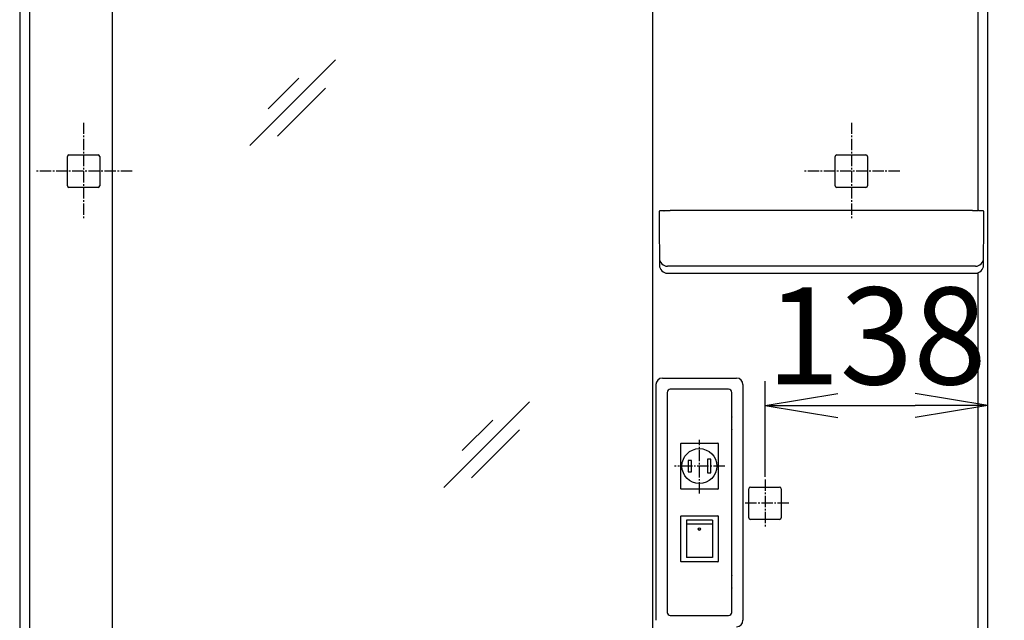
# Model space of a CAD drawing. Extents: x 0 to 3000, y 202 to 4328.
# Drawn here: x 620 to 1230, y 1841 to 2213 of the extents above; entities that cross this region are included whole.
import ezdxf

# ---------------------------------------------------------------- set-up
doc = ezdxf.new("R2010")
doc.units = 0
doc.linetypes.add('EXLTYPE3', pattern=[10, 7, -1, 1, -1])
doc.layers.get('0').update_dxf_attribs({"linetype": 'CONTINUOUS'})
doc.layers.get('DEFPOINTS').update_dxf_attribs({"linetype": 'CONTINUOUS'})
doc.layers.add('寸法', color=7, linetype='CONTINUOUS')
doc.layers.add('鏡台', color=7, linetype='CONTINUOUS')
doc.styles.add('EXCADDIM1', font='monotxt', dxfattribs={"width": 0.84, "bigfont": 'extfont'})
doc.styles.get("Standard").update_dxf_attribs({"font": 'monotxt', "bigfont": 'extfont'})
doc.dimstyles.new('ISO-25', dxfattribs={"dimtxt": 2.5, "dimasz": 2.5, "dimexe": 1.25, "dimexo": 0.625, "dimtad": 1, "dimtxsty": 'STANDARD', "dimcen": 2.5, "dimazin": 3, "dimtfac": 1, "dimtmove": 0, "dimatfit": 3})

# ---------------------------------------------------------------- blocks, each defined once
blk = doc.blocks.new('EX_NORM')
at = {"color": 0, "linetype": 'CONTINUOUS'}
for q in [(-1, 0.167), (-1, 0), (-1, -0.167)]:
    blk.add_line((0, 0), q, dxfattribs=at)
blk = doc.blocks.new('*D31')
at = {"layer": 'DEFPOINTS', "color": 0}
for p in [(626.5, 2741), (620.5, 1611), (1462.5, 1611)]:
    blk.add_point(p, dxfattribs=at)
at = {"layer": '寸法', "color": 3, "linetype": 'CONTINUOUS'}
for p, q in [((1462.5, 2696), (1462.5, 1656)), ((1215, 1611), (1477.5, 1611))]:
    blk.add_line(p, q, dxfattribs=at)
at = {"layer": '寸法', "color": 3, "xscale": 44.99999618530273, "yscale": 44.99999618530273, "zscale": 44.99999618530273}
for p, rotation in [((1462.5, 2741), 90), ((1462.5, 1611), 270)]:
    blk.add_blockref('EX_NORM', p, dxfattribs=dict(at, rotation=rotation))
at = {"layer": '寸法', "color": 2, "insert": (1427.25, 2176), "char_height": 60, "attachment_point": 5, "rotation": 90, "style": 'EXCADDIM1'}
blk.add_mtext('1130', dxfattribs=at)
blk = doc.blocks.new('*D35')
at = {"layer": 'DEFPOINTS', "color": 0}
for p in [(1219.5, 1974), (1081.6, 1898.1), (1219.5, 1653)]:
    blk.add_point(p, dxfattribs=at)
at = {"layer": '寸法', "color": 3, "linetype": 'CONTINUOUS'}
for p, q in [((1081.6, 1929.75), (1081.6, 1989)), ((1126.6, 1974), (1174.5, 1974))]:
    blk.add_line(p, q, dxfattribs=at)
at = {"layer": '寸法', "color": 3, "xscale": 44.99999618530273, "yscale": 44.99999618530273, "zscale": 44.99999618530273, "rotation": 180}
blk.add_blockref('EX_NORM', (1081.6, 1974), dxfattribs=at)
at = {"layer": '寸法', "color": 3, "xscale": 44.99999618530273, "yscale": 44.99999618530273, "zscale": 44.99999618530273}
blk.add_blockref('EX_NORM', (1219.5, 1974), dxfattribs=at)
at = {"layer": '寸法', "color": 2, "insert": (1150.55, 2009.25), "char_height": 60, "attachment_point": 5, "style": 'EXCADDIM1'}
blk.add_mtext('138', dxfattribs=at)
blk = doc.blocks.new('*D36')
at = {"layer": 'DEFPOINTS', "color": 0}
for p in [(1213.5, 2741), (1557, 816), (1566, 816)]:
    blk.add_point(p, dxfattribs=at)
at = {"layer": '寸法', "color": 3, "linetype": 'CONTINUOUS'}
for p, q in [((1224, 2741), (1581, 2741)), ((1566, 2696), (1566, 861))]:
    blk.add_line(p, q, dxfattribs=at)
at = {"layer": '寸法', "color": 3, "xscale": 44.99999618530273, "yscale": 44.99999618530273, "zscale": 44.99999618530273}
for p, rotation in [((1566, 2741), 90), ((1566, 816), 270)]:
    blk.add_blockref('EX_NORM', p, dxfattribs=dict(at, rotation=rotation))
at = {"layer": '寸法', "color": 2, "insert": (1530.75, 1778.5), "char_height": 60, "attachment_point": 5, "rotation": 90, "style": 'EXCADDIM1'}
blk.add_mtext('1925', dxfattribs=at)

msp = doc.modelspace()

# ---------------------------------------------------------------- linework, layer by layer
at = {"layer": '鏡台', "color": 2, "linetype": 'CONTINUOUS'}
for p, q in [((620.5, 2735), (620.5, 1822.52)), ((1219.5, 1822.52), (1219.5, 2735)), ((678, 1785.25), (678, 2629)), ((1012, 2629), (1012, 1785.25)), ((649.98, 2121.1), (649.98, 2128.02)), ((650.98, 2129.02), (669.02, 2129.02)), ((670.02, 2128.02), (670.02, 2121.1)), ((1124.98, 2121.1), (1124.98, 2128.02)), ((1125.98, 2129.02), (1144.02, 2129.02)), ((1145.02, 2128.02), (1145.02, 2121.1)), ((649.98, 2109.98), (649.98, 2121.44)), ((670.02, 2121.1), (670.02, 2109.98)), ((1124.98, 2109.98), (1124.98, 2121.1)), ((1145.02, 2121.1), (1145.02, 2109.98)), ((669.02, 2108.98), (650.98, 2108.98)), ((1144.02, 2108.98), (1125.98, 2108.98)), ((1016, 2093.78), (1016, 2089.38)), ((1016, 2089.38), (1016.03, 2086.83)), ((1210, 2094.62), (1023, 2094.62)), ((1216.97, 2086.83), (1217, 2089.38)), ((1217, 2089.38), (1217, 2093.78)), ((1016.03, 2086.77), (1016.25, 2060.82)), ((1216.75, 2060.82), (1216.97, 2086.77)), ((1021.25, 2055.87), (1028.27, 2055.87)), ((1028.27, 2055.87), (1028.73, 2055.87)), ((1028.73, 2055.87), (1115.27, 2055.87)), ((1115.27, 2055.87), (1204.27, 2055.87)), ((1204.27, 2055.87), (1204.73, 2055.87)), ((1204.73, 2055.87), (1211.75, 2055.87)), ((1021, 1982), (1021, 1846)), ((1059, 1984), (1023, 1984)), ((1061, 1967.2), (1061, 1982)), ((1060.95, 1959.21), (1060.95, 1966.79)), ((1060.96, 1966.99), (1060.99, 1967)), ((1060.99, 1959), (1060.96, 1959.01)), ((1061, 1869.2), (1061, 1958.8)), ((1071.58, 1915.6), (1071.58, 1922.52)), ((1072.58, 1923.52), (1090.62, 1923.52)), ((1091.62, 1922.52), (1091.62, 1915.6)), ((1071.58, 1904.48), (1071.58, 1915.6)), ((1091.62, 1915.6), (1091.62, 1904.48)), ((1090.62, 1903.48), (1072.58, 1903.48)), ((1060.95, 1861.21), (1060.95, 1868.79)), ((1060.96, 1868.99), (1060.99, 1869)), ((1060.99, 1861), (1060.96, 1861.01)), ((1061, 1846), (1061, 1860.8)), ((1023, 1844), (1059, 1844))]:
    msp.add_line(p, q, dxfattribs=at)
at = {"layer": '鏡台', "color": 6, "linetype": 'CONTINUOUS'}
for p, q in [((626.53, 2733.9), (626.53, 1789.05)), ((1213.47, 2094.57), (1213.47, 2426.17)), ((815.84, 2187.83), (762.81, 2134.8)), ((793.2, 2176.51), (774.25, 2157.56)), ((809.72, 2170.39), (780.02, 2140.69)), ((1209.75, 2060.31), (1023.25, 2060.31)), ((1021.25, 2055.87), (1021.25, 2055.87)), ((1211.75, 2055.87), (1211.75, 2055.87)), ((1213.47, 1824.57), (1213.47, 2056.17)), ((1014.07, 1986.93), (1014.07, 1841.07)), ((1018.07, 1990.93), (1063.93, 1990.93)), ((1067.93, 1986.93), (1067.93, 1841.07)), ((935.84, 1976.33), (882.81, 1923.3)), ((913.2, 1965.01), (894.25, 1946.06)), ((929.72, 1958.89), (900.02, 1929.19)), ((1029.4, 1922.45), (1029.4, 1950.55)), ((1029.6, 1950.75), (1052.4, 1950.75)), ((1052.6, 1950.55), (1052.6, 1922.45)), ((1036, 1940), (1034, 1940)), ((1034, 1940), (1034, 1933)), ((1036, 1933), (1036, 1940)), ((1048, 1940.7), (1046, 1940.7)), ((1046, 1940.7), (1046, 1932.3)), ((1048, 1932.3), (1048, 1940.7)), ((1034, 1933), (1036, 1933)), ((1046, 1932.3), (1048, 1932.3)), ((1052.4, 1922.25), (1029.6, 1922.25)), ((1029.4, 1877.45), (1029.4, 1905.55)), ((1029.6, 1905.75), (1052.4, 1905.75)), ((1049, 1903), (1033, 1903)), ((1033, 1903), (1033, 1900.54)), ((1049, 1900.54), (1033, 1900.54)), ((1033, 1900.54), (1033, 1880)), ((1049, 1903), (1049, 1900.54)), ((1049, 1900.54), (1049, 1880)), ((1052.6, 1905.55), (1052.6, 1877.45)), ((1052.4, 1877.25), (1029.6, 1877.25)), ((1049, 1880), (1033, 1880))]:
    msp.add_line(p, q, dxfattribs=at)
at = {"layer": '鏡台', "color": 6, "linetype": 'EXLTYPE3'}
for p, q in [((660, 2149), (660, 2089)), ((1135, 2149), (1135, 2089)), ((690, 2119), (630, 2119)), ((1165, 2119), (1105, 2119)), ((1041, 1919.48), (1041, 1952.7)), ((1056.66, 1936.5), (1025.66, 1936.5)), ((1081.6, 1928.1), (1081.6, 1898.1)), ((1096.36, 1913.5), (1067.93, 1913.5))]:
    msp.add_line(p, q, dxfattribs=at)
at = {"layer": '鏡台', "color": 2, "linetype": 'CONTINUOUS', "flags": 128}
for points in [[(1018.93, 2094.54), (1018.92, 2094.54), (1018.92, 2094.54), (1018.91, 2094.54), (1018.9, 2094.54), (1018.89, 2094.54), (1018.88, 2094.54), (1018.87, 2094.54), (1018.85, 2094.54), (1018.84, 2094.54), (1018.82, 2094.54), (1018.8, 2094.54), (1018.75, 2094.54), (1018.7, 2094.54), (1018.64, 2094.53), (1018.59, 2094.53), (1018.53, 2094.53), (1018.47, 2094.53), (1018.41, 2094.52), (1018.35, 2094.52), (1018.29, 2094.52), (1018.22, 2094.51), (1018.16, 2094.51), (1018.08, 2094.51), (1018, 2094.5), (1017.93, 2094.5), (1017.85, 2094.49), (1017.77, 2094.49), (1017.69, 2094.48), (1017.62, 2094.47), (1017.54, 2094.47), (1017.46, 2094.46), (1017.38, 2094.45), (1017.31, 2094.45), (1017.24, 2094.44), (1017.18, 2094.44), (1017.12, 2094.43), (1017.06, 2094.42), (1017, 2094.41), (1016.94, 2094.41), (1016.88, 2094.4), (1016.83, 2094.39), (1016.77, 2094.39), (1016.72, 2094.38), (1016.67, 2094.37), (1016.65, 2094.37), (1016.63, 2094.36), (1016.61, 2094.36), (1016.59, 2094.35), (1016.57, 2094.35), (1016.55, 2094.35), (1016.53, 2094.34), (1016.51, 2094.34), (1016.49, 2094.33), (1016.47, 2094.33), (1016.45, 2094.32), (1016.44, 2094.31), (1016.42, 2094.31), (1016.4, 2094.3), (1016.38, 2094.29), (1016.36, 2094.28), (1016.34, 2094.28), (1016.32, 2094.27), (1016.3, 2094.26), (1016.28, 2094.25), (1016.27, 2094.23), (1016.25, 2094.22), (1016.23, 2094.21), (1016.21, 2094.2), (1016.19, 2094.18), (1016.18, 2094.17), (1016.16, 2094.15), (1016.15, 2094.13), (1016.13, 2094.12), (1016.12, 2094.1), (1016.1, 2094.08), (1016.09, 2094.06), (1016.08, 2094.04), (1016.07, 2094.03), (1016.06, 2094.01), (1016.05, 2094), (1016.04, 2093.98), (1016.03, 2093.97), (1016.03, 2093.95), (1016.02, 2093.93), (1016.02, 2093.92), (1016.01, 2093.9), (1016.01, 2093.88), (1016.01, 2093.87), (1016.01, 2093.86), (1016.01, 2093.85), (1016.01, 2093.84), (1016.01, 2093.83), (1016.01, 2093.82), (1016.01, 2093.82), (1016.01, 2093.81), (1016.01, 2093.8), (1016.01, 2093.79), (1016.01, 2093.79), (1016.01, 2093.78), (1016.01, 2093.78), (1016.01, 2093.78), (1016.01, 2093.78), (1016.01, 2093.78), (1016.01, 2093.77), (1016.01, 2093.77), (1016.02, 2093.77), (1016.02, 2093.77), (1016.02, 2093.77), (1016.02, 2093.77), (1016.02, 2093.77)], [(1018.93, 2094.55), (1018.93, 2094.55), (1018.93, 2094.55), (1018.93, 2094.55), (1018.93, 2094.55), (1018.93, 2094.55), (1018.93, 2094.55), (1018.93, 2094.55), (1018.93, 2094.55), (1018.93, 2094.55), (1018.93, 2094.55), (1018.93, 2094.55), (1018.93, 2094.55), (1018.94, 2094.55), (1018.96, 2094.55), (1018.98, 2094.55), (1019, 2094.55), (1019.03, 2094.55), (1019.06, 2094.55), (1019.09, 2094.55), (1019.13, 2094.56), (1019.17, 2094.56), (1019.2, 2094.56), (1019.33, 2094.57), (1019.45, 2094.57), (1019.59, 2094.58), (1019.73, 2094.58), (1019.88, 2094.58), (1020.03, 2094.59), (1020.19, 2094.59), (1020.34, 2094.59), (1020.5, 2094.6), (1020.67, 2094.6), (1020.83, 2094.6), (1020.99, 2094.61), (1021.15, 2094.61), (1021.31, 2094.61), (1021.46, 2094.61), (1021.62, 2094.61), (1021.77, 2094.61), (1021.93, 2094.61), (1022.08, 2094.62), (1022.22, 2094.62), (1022.37, 2094.62), (1022.51, 2094.62), (1022.58, 2094.62), (1022.64, 2094.62), (1022.71, 2094.62), (1022.77, 2094.62), (1022.82, 2094.62), (1022.87, 2094.62), (1022.92, 2094.62), (1022.95, 2094.62), (1022.98, 2094.62), (1023, 2094.62), (1023, 2094.62)], [(1210, 2094.62), (1210, 2094.62), (1210.01, 2094.62), (1210.03, 2094.62), (1210.05, 2094.62), (1210.07, 2094.62), (1210.1, 2094.62), (1210.13, 2094.62), (1210.17, 2094.62), (1210.2, 2094.62), (1210.24, 2094.62), (1210.28, 2094.62), (1210.39, 2094.62), (1210.5, 2094.62), (1210.62, 2094.62), (1210.73, 2094.62), (1210.86, 2094.62), (1210.98, 2094.62), (1211.11, 2094.62), (1211.24, 2094.62), (1211.38, 2094.61), (1211.51, 2094.61), (1211.64, 2094.61), (1211.78, 2094.61), (1211.92, 2094.61), (1212.06, 2094.61), (1212.2, 2094.6), (1212.33, 2094.6), (1212.47, 2094.6), (1212.6, 2094.6), (1212.72, 2094.59), (1212.85, 2094.59), (1212.97, 2094.59), (1213.09, 2094.58), (1213.14, 2094.58), (1213.18, 2094.58), (1213.23, 2094.58), (1213.27, 2094.58), (1213.31, 2094.58), (1213.35, 2094.57), (1213.38, 2094.57), (1213.4, 2094.57), (1213.42, 2094.57), (1213.43, 2094.57), (1213.44, 2094.57), (1213.44, 2094.57), (1213.44, 2094.57), (1213.44, 2094.57), (1213.44, 2094.57), (1213.44, 2094.57), (1213.44, 2094.57), (1213.44, 2094.57), (1213.44, 2094.57), (1213.44, 2094.57), (1213.44, 2094.57), (1213.44, 2094.57)], [(1216.98, 2093.79), (1216.98, 2093.79), (1216.98, 2093.79), (1216.98, 2093.79), (1216.98, 2093.79), (1216.98, 2093.79), (1216.98, 2093.79), (1216.98, 2093.79), (1216.98, 2093.8), (1216.98, 2093.8), (1216.98, 2093.8), (1216.99, 2093.8), (1216.99, 2093.81), (1216.99, 2093.82), (1216.99, 2093.82), (1216.99, 2093.83), (1216.99, 2093.84), (1216.99, 2093.85), (1216.99, 2093.86), (1216.99, 2093.87), (1216.99, 2093.88), (1216.99, 2093.89), (1216.99, 2093.9), (1216.98, 2093.91), (1216.98, 2093.93), (1216.97, 2093.94), (1216.97, 2093.96), (1216.96, 2093.97), (1216.96, 2093.99), (1216.95, 2094.01), (1216.94, 2094.02), (1216.93, 2094.04), (1216.92, 2094.05), (1216.91, 2094.06), (1216.9, 2094.08), (1216.89, 2094.09), (1216.88, 2094.1), (1216.87, 2094.11), (1216.86, 2094.13), (1216.85, 2094.14), (1216.84, 2094.15), (1216.83, 2094.16), (1216.82, 2094.17), (1216.81, 2094.18), (1216.8, 2094.19), (1216.79, 2094.2), (1216.78, 2094.21), (1216.77, 2094.21), (1216.76, 2094.22), (1216.75, 2094.23), (1216.74, 2094.23), (1216.73, 2094.24), (1216.72, 2094.24), (1216.71, 2094.25), (1216.7, 2094.26), (1216.69, 2094.26), (1216.68, 2094.27), (1216.67, 2094.27), (1216.65, 2094.28), (1216.64, 2094.28), (1216.63, 2094.29), (1216.62, 2094.29), (1216.61, 2094.3), (1216.6, 2094.3), (1216.58, 2094.31), (1216.57, 2094.31), (1216.56, 2094.31), (1216.54, 2094.32), (1216.53, 2094.32), (1216.51, 2094.33), (1216.49, 2094.33), (1216.47, 2094.34), (1216.45, 2094.34), (1216.43, 2094.35), (1216.42, 2094.35), (1216.4, 2094.36), (1216.38, 2094.36), (1216.36, 2094.36), (1216.32, 2094.37), (1216.28, 2094.38), (1216.24, 2094.38), (1216.2, 2094.39), (1216.16, 2094.4), (1216.11, 2094.4), (1216.07, 2094.41), (1216.03, 2094.41), (1215.98, 2094.42), (1215.93, 2094.42), (1215.89, 2094.43), (1215.8, 2094.44), (1215.72, 2094.44), (1215.63, 2094.45), (1215.55, 2094.46), (1215.46, 2094.47), (1215.37, 2094.47), (1215.28, 2094.48), (1215.18, 2094.49), (1215.09, 2094.49), (1215, 2094.5), (1214.91, 2094.51), (1214.83, 2094.51), (1214.74, 2094.52), (1214.66, 2094.52), (1214.57, 2094.52), (1214.49, 2094.53), (1214.41, 2094.53), (1214.33, 2094.54), (1214.24, 2094.54), (1214.16, 2094.54), (1214.08, 2094.55), (1214, 2094.55), (1213.94, 2094.55), (1213.89, 2094.56), (1213.84, 2094.56), (1213.78, 2094.56), (1213.73, 2094.56), (1213.68, 2094.56), (1213.64, 2094.56), (1213.59, 2094.56), (1213.55, 2094.57), (1213.52, 2094.57), (1213.48, 2094.57), (1213.48, 2094.57), (1213.47, 2094.57), (1213.47, 2094.57), (1213.46, 2094.57), (1213.45, 2094.57), (1213.45, 2094.57), (1213.45, 2094.57), (1213.44, 2094.57), (1213.44, 2094.57), (1213.44, 2094.57), (1213.44, 2094.57)], [(1016.03, 2086.83), (1016.03, 2086.83), (1016.03, 2086.83), (1016.03, 2086.83), (1016.03, 2086.83), (1016.03, 2086.82), (1016.03, 2086.82), (1016.03, 2086.82), (1016.03, 2086.82), (1016.03, 2086.82), (1016.03, 2086.81), (1016.03, 2086.81), (1016.03, 2086.81), (1016.03, 2086.81), (1016.03, 2086.8), (1016.03, 2086.8), (1016.03, 2086.8), (1016.03, 2086.8), (1016.03, 2086.8), (1016.03, 2086.79), (1016.03, 2086.79), (1016.03, 2086.79), (1016.03, 2086.79), (1016.03, 2086.78), (1016.03, 2086.78), (1016.03, 2086.78), (1016.03, 2086.78), (1016.03, 2086.78), (1016.03, 2086.77), (1016.03, 2086.77), (1016.03, 2086.77), (1016.03, 2086.77), (1016.03, 2086.77), (1016.03, 2086.77), (1016.03, 2086.77), (1016.03, 2086.77), (1016.03, 2086.77), (1016.03, 2086.77), (1016.03, 2086.77), (1016.03, 2086.77), (1016.03, 2086.77), (1016.03, 2086.77), (1016.03, 2086.77), (1016.03, 2086.77), (1016.03, 2086.77)], [(1216.97, 2086.77), (1216.97, 2086.77), (1216.97, 2086.77), (1216.97, 2086.77), (1216.97, 2086.77), (1216.97, 2086.77), (1216.97, 2086.77), (1216.97, 2086.77), (1216.97, 2086.77), (1216.97, 2086.77), (1216.97, 2086.77), (1216.97, 2086.77), (1216.97, 2086.77), (1216.97, 2086.77), (1216.97, 2086.77), (1216.97, 2086.77), (1216.97, 2086.77), (1216.97, 2086.78), (1216.97, 2086.78), (1216.97, 2086.78), (1216.97, 2086.78), (1216.97, 2086.78), (1216.97, 2086.79), (1216.97, 2086.79), (1216.97, 2086.79), (1216.97, 2086.79), (1216.97, 2086.8), (1216.97, 2086.8), (1216.97, 2086.8), (1216.97, 2086.8), (1216.97, 2086.8), (1216.97, 2086.81), (1216.97, 2086.81), (1216.97, 2086.81), (1216.97, 2086.81), (1216.97, 2086.82), (1216.97, 2086.82), (1216.97, 2086.82), (1216.97, 2086.82), (1216.97, 2086.82), (1216.97, 2086.83), (1216.97, 2086.83), (1216.97, 2086.83), (1216.97, 2086.83), (1216.97, 2086.83)]]:
    msp.add_lwpolyline(points, dxfattribs=at)
at = {"layer": '鏡台', "color": 6, "linetype": 'CONTINUOUS', "flags": 128}
for points in [[(1023.25, 2060.31), (1023.25, 2060.31), (1023.25, 2060.31), (1023.24, 2060.31), (1023.24, 2060.31), (1023.23, 2060.31), (1023.22, 2060.31), (1023.21, 2060.31), (1023.2, 2060.31), (1023.19, 2060.31), (1023.18, 2060.31), (1023.17, 2060.31), (1023.14, 2060.31), (1023.11, 2060.31), (1023.08, 2060.31), (1023.04, 2060.31), (1023.01, 2060.31), (1022.98, 2060.31), (1022.94, 2060.31), (1022.91, 2060.3), (1022.87, 2060.3), (1022.84, 2060.3), (1022.8, 2060.3), (1022.74, 2060.3), (1022.69, 2060.3), (1022.63, 2060.3), (1022.57, 2060.3), (1022.52, 2060.3), (1022.46, 2060.3), (1022.4, 2060.3), (1022.34, 2060.29), (1022.28, 2060.29), (1022.23, 2060.29), (1022.17, 2060.29), (1022.12, 2060.29), (1022.07, 2060.29), (1022.01, 2060.28), (1021.96, 2060.28), (1021.91, 2060.28), (1021.86, 2060.28), (1021.81, 2060.27), (1021.76, 2060.27), (1021.71, 2060.27), (1021.65, 2060.26), (1021.6, 2060.26), (1021.57, 2060.26), (1021.53, 2060.25), (1021.5, 2060.25), (1021.46, 2060.25), (1021.43, 2060.25), (1021.4, 2060.24), (1021.37, 2060.24), (1021.35, 2060.23), (1021.33, 2060.23), (1021.31, 2060.22), (1021.29, 2060.22), (1021.29, 2060.22), (1021.29, 2060.22), (1021.29, 2060.22), (1021.28, 2060.22), (1021.28, 2060.22), (1021.28, 2060.21), (1021.28, 2060.21), (1021.27, 2060.21), (1021.27, 2060.21), (1021.27, 2060.21), (1021.27, 2060.21), (1021.26, 2060.21), (1021.26, 2060.21), (1021.26, 2060.21), (1021.26, 2060.2), (1021.26, 2060.2), (1021.26, 2060.2), (1021.26, 2060.2), (1021.25, 2060.2), (1021.25, 2060.2), (1021.25, 2060.2), (1021.25, 2060.2)], [(1211.75, 2060.2), (1211.75, 2060.2), (1211.75, 2060.2), (1211.75, 2060.2), (1211.75, 2060.2), (1211.75, 2060.2), (1211.74, 2060.2), (1211.74, 2060.2), (1211.74, 2060.2), (1211.74, 2060.2), (1211.74, 2060.2), (1211.74, 2060.21), (1211.74, 2060.21), (1211.74, 2060.21), (1211.74, 2060.21), (1211.74, 2060.21), (1211.73, 2060.21), (1211.73, 2060.21), (1211.73, 2060.21), (1211.73, 2060.21), (1211.73, 2060.21), (1211.73, 2060.21), (1211.73, 2060.21), (1211.72, 2060.22), (1211.71, 2060.22), (1211.69, 2060.23), (1211.68, 2060.23), (1211.66, 2060.23), (1211.64, 2060.24), (1211.62, 2060.24), (1211.6, 2060.24), (1211.58, 2060.24), (1211.56, 2060.25), (1211.54, 2060.25), (1211.49, 2060.25), (1211.45, 2060.26), (1211.41, 2060.26), (1211.37, 2060.26), (1211.32, 2060.27), (1211.28, 2060.27), (1211.24, 2060.27), (1211.19, 2060.27), (1211.15, 2060.28), (1211.1, 2060.28), (1211.06, 2060.28), (1211, 2060.28), (1210.93, 2060.29), (1210.87, 2060.29), (1210.81, 2060.29), (1210.75, 2060.29), (1210.69, 2060.29), (1210.62, 2060.3), (1210.56, 2060.3), (1210.5, 2060.3), (1210.44, 2060.3), (1210.38, 2060.3), (1210.33, 2060.3), (1210.29, 2060.3), (1210.24, 2060.3), (1210.2, 2060.3), (1210.15, 2060.3), (1210.11, 2060.3), (1210.07, 2060.3), (1210.02, 2060.3), (1209.98, 2060.31), (1209.94, 2060.31), (1209.9, 2060.31), (1209.88, 2060.31), (1209.86, 2060.31), (1209.84, 2060.31), (1209.82, 2060.31), (1209.8, 2060.31), (1209.79, 2060.31), (1209.77, 2060.31), (1209.76, 2060.31), (1209.76, 2060.31), (1209.75, 2060.31), (1209.75, 2060.31)]]:
    msp.add_lwpolyline(points, dxfattribs=at)
at = {"layer": '鏡台', "color": 6, "linetype": 'CONTINUOUS'}
for centre, radius in [((1041, 1936.5), 10.8), ((1041, 1897.62), 0.744)]:
    msp.add_circle(centre, radius, dxfattribs=at)
for centre, radius, start, end in [((1021.25, 2065.2), 5, 180.53977, 270.0388), ((1211.75, 2065.2), 5, 269.9612, 359.46023), ((1040.99, 1897.66), 0.742, 182.26751, 270.61046), ((1041.01, 1897.66), 0.742, 269.38954, 357.73249)]:
    msp.add_arc(centre, radius, start, end, dxfattribs=at)
at = {"layer": '鏡台', "color": 2, "linetype": 'CONTINUOUS'}
for centre, start, end in [((1021.25, 2060.87), 180.49954, 270), ((1211.75, 2060.87), 270, 359.50046)]:
    msp.add_arc(centre, 5, start, end, dxfattribs=at)
for centre, major_axis, ratio, start_param, end_param in [((650.98, 2128.02), (-0.707, 0.707), 0.999695, 5.497939, 7.068431), ((669.02, 2128.02), (0.707, 0.707), 0.999695, 5.497939, 7.068431), ((1125.98, 2128.02), (-0.707, 0.707), 0.999695, 5.497939, 7.068431), ((1144.02, 2128.02), (0.707, 0.707), 0.999695, 5.497939, 7.068431), ((650.98, 2109.98), (-0.707, -0.707), 0.999695, 5.497939, 7.068431), ((669.02, 2109.98), (0.707, -0.707), 0.999695, 5.497939, 7.068431), ((1125.98, 2109.98), (-0.707, -0.707), 0.999695, 5.497939, 7.068431), ((1144.02, 2109.98), (0.707, -0.707), 0.999695, 5.497939, 7.068431), ((1023, 1982), (-1.42, 1.42), 0.997265, 5.499157, 7.067214), ((1059, 1982), (1.42, 1.42), 0.997265, 5.499157, 7.067214), ((1060.96, 1966.79), (0, 0.2), 0.052408, 0.017453, 1.570796), ((1060.99, 1967.2), (0, 0.2), 0.052408, 3.159046, 4.712389), ((1060.96, 1959.21), (0, 0.2), 0.052408, 1.570796, 3.124139), ((1060.99, 1958.8), (0, 0.2), 0.052408, 4.712389, 6.265732), ((1072.58, 1922.52), (-0.707, 0.707), 0.999695, 5.497939, 7.068431), ((1090.62, 1922.52), (0.707, 0.707), 0.999695, 5.497939, 7.068431), ((1072.58, 1904.48), (-0.707, -0.707), 0.999695, 5.497939, 7.068431), ((1090.62, 1904.48), (0.707, -0.707), 0.999695, 5.497939, 7.068431), ((1060.96, 1868.79), (0, 0.2), 0.052408, 0.017453, 1.570796), ((1060.99, 1869.2), (0, 0.2), 0.052408, 3.159046, 4.712389), ((1060.96, 1861.21), (0, 0.2), 0.052408, 1.570796, 3.124139), ((1060.99, 1860.8), (0, 0.2), 0.052408, 4.712389, 6.265732), ((1023, 1846), (-1.42, -1.42), 0.997265, 5.499157, 7.067214), ((1059, 1846), (1.42, -1.42), 0.997265, 5.499157, 7.067214)]:
    msp.add_ellipse(centre, major_axis=major_axis, ratio=ratio, start_param=start_param, end_param=end_param, dxfattribs=at)
at = {"layer": '鏡台', "color": 6, "linetype": 'CONTINUOUS'}
for centre, major_axis, ratio, start_param, end_param in [((1018.07, 1986.93), (-2.83, 2.83), 0.998783, -0.784789, 0.784789), ((1063.93, 1986.93), (2.83, 2.83), 0.998783, 5.498396, 7.067974), ((1029.6, 1950.55), (-0.141, 0.141), 0.999924, 5.497825, 7.068545), ((1052.4, 1950.55), (0.141, 0.141), 0.999924, 5.497825, 7.068545), ((1029.6, 1922.45), (-0.141, -0.141), 0.999924, 5.497825, 7.068545), ((1052.4, 1922.45), (0.141, -0.141), 0.999924, 5.497825, 7.068545), ((1029.6, 1905.55), (-0.141, 0.141), 0.999924, 5.497825, 7.068545), ((1052.4, 1905.55), (0.141, 0.141), 0.999924, 5.497825, 7.068545), ((1029.6, 1877.45), (-0.141, -0.141), 0.999924, 5.497825, 7.068545), ((1052.4, 1877.45), (0.141, -0.141), 0.999924, 5.497825, 7.068545), ((1063.93, 1841.07), (2.83, -2.83), 0.998783, 5.498396, 7.067974)]:
    msp.add_ellipse(centre, major_axis=major_axis, ratio=ratio, start_param=start_param, end_param=end_param, dxfattribs=at)
at = {"layer": '鏡台', "color": 7, "linetype": 'CONTINUOUS'}
msp.add_point((1041, 1936.5), dxfattribs=at)

# ---------------------------------------------------------------- dimensions: what is measured, and where the dimension line sits
at = {"layer": '寸法', "color": 3, "linetype": 'CONTINUOUS'}
for base, p1, p2, override, picture, middle in [((1462.5, 1611), (626.5, 2741), (620.5, 1611), {"dimtxt": 59.999996, "dimasz": 44.999996, "dimexe": 15, "dimexo": 594.5, "dimgap": 0, "dimtad": 1, "dimjust": 0, "dimtih": 0, "dimtoh": 0, "dimdec": 0, "dimzin": 0, "dimlunit": 2, "dimtxsty": 'EXCADDIM1', "dimblk1": 'EX_NORM', "dimblk2": 'EX_NORM', "dimsah": 1, "dimse1": 1, "dimse2": 0, "dimclrd": 3, "dimclre": 3, "dimclrt": 2, "dimtmove": 2}, '*D31', (1427.25, 2176)), ((1566, 816), (1213.5, 2741), (1557, 816), {"dimtxt": 59.999996, "dimasz": 44.999996, "dimexe": 15, "dimexo": 10.5, "dimgap": 0, "dimtad": 1, "dimjust": 0, "dimtih": 0, "dimtoh": 0, "dimdec": 0, "dimzin": 0, "dimlunit": 2, "dimtxsty": 'EXCADDIM1', "dimblk1": 'EX_NORM', "dimblk2": 'EX_NORM', "dimsah": 1, "dimse1": 0, "dimse2": 1, "dimclrd": 3, "dimclre": 3, "dimclrt": 2, "dimtmove": 2}, '*D36', (1530.75, 1778.5))]:
    dim = msp.add_linear_dim(base=base, p1=p1, p2=p2, angle=90, dimstyle='ISO-25', override=override, dxfattribs=at)
    dim.commit()
    dim.dimension.update_dxf_attribs({"geometry": picture, "text_midpoint": middle, "dimtype": 160})
dim = msp.add_linear_dim(base=(1219.5, 1974), p1=(1081.6, 1898.1), p2=(1219.5, 1653), dimstyle='ISO-25', override={"dimtxt": 59.999996, "dimasz": 44.999996, "dimexe": 15, "dimexo": 31.65, "dimgap": 0, "dimtad": 1, "dimjust": 0, "dimtih": 0, "dimtoh": 0, "dimdec": 0, "dimzin": 0, "dimlunit": 2, "dimtxsty": 'EXCADDIM1', "dimblk1": 'EX_NORM', "dimblk2": 'EX_NORM', "dimsah": 1, "dimse1": 0, "dimse2": 1, "dimclrd": 3, "dimclre": 3, "dimclrt": 2, "dimtmove": 2}, dxfattribs=at)
dim.commit()
dim.dimension.update_dxf_attribs({"geometry": '*D35', "text_midpoint": (1150.55, 2009.25), "dimtype": 160})

doc.saveas('drawing.dxf')
